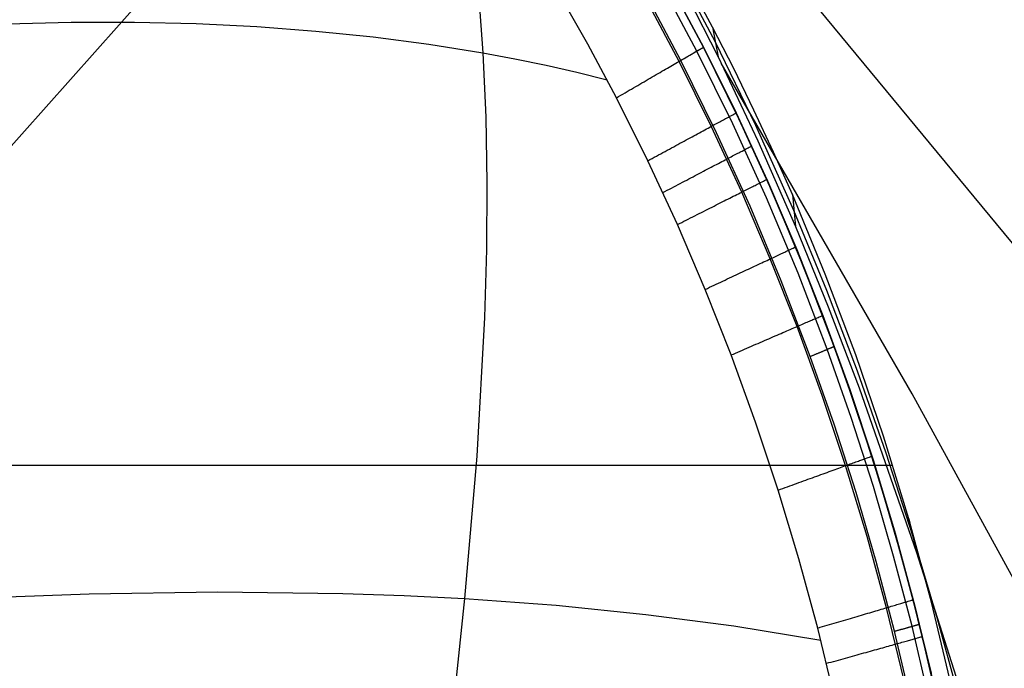
# Model space of a CAD drawing. Units: millimetres. Extents: x -61 to 553, y 8 to 516.
# Drawn here: x 339 to 420, y 239 to 293 of the extents above; entities that cross this region are included whole.
import ezdxf

# ---------------------------------------------------------------- set-up
doc = ezdxf.new("R2010")
doc.units = ezdxf.units.MM
doc.header["$MEASUREMENT"] = 0
for name, color, linetype in [('LIVELLO 06', 6, 'Continuous'), ('LIVELLO 07', 255, 'Continuous'), ('LIVELLO 10', 11, 'Continuous')]:
    doc.layers.add(name, color=color, linetype=linetype)

msp = doc.modelspace()

# ---------------------------------------------------------------- linework, layer by layer
at = {"layer": 'LIVELLO 06'}
msp.add_line((405.981, 358.992, 24.454), (304.386, 244.736, 362.31), dxfattribs=at)
at = {"layer": 'LIVELLO 07'}
for p, q in [((376.514, 294.651, 453.949), (376.848, 290.101, 454.552)), ((385.544, 290.808, 452.214), (383.07, 295.155, 452.204)), ((385.544, 290.808, 452.214), (383.07, 295.155, 452.204)), ((394.542, 290.244, 384.715), (392.157, 294.744, 384.715)), ((395.089, 290.563, 438.53), (392.624, 295.209, 438.518)), ((392.624, 295.209, 438.518), (395.089, 290.563, 438.53)), ((392.634, 295.19, 416.731), (395.089, 290.563, 416.731)), ((395.089, 290.563, 386.705), (392.695, 295.08, 386.705)), ((393.071, 289.4, 447.258), (390.636, 293.983, 447.249)), ((393.222, 289.472, 383.891), (390.857, 293.933, 383.891)), ((337.513, 292.509, 462.213), (342.83, 292.64, 461.28)), ((342.83, 292.64, 461.28), (348.053, 292.643, 460.334)), ((348.053, 292.643, 460.334), (353.17, 292.521, 459.378)), ((353.17, 292.521, 459.378), (358.173, 292.275, 458.415)), ((358.173, 292.275, 458.415), (363.052, 291.907, 457.447)), ((363.052, 291.907, 457.447), (367.797, 291.421, 456.479)), ((367.797, 291.421, 456.479), (372.399, 290.818, 455.513)), ((372.399, 290.818, 455.513), (376.848, 290.101, 454.552)), ((387.899, 286.386, 452.224), (385.544, 290.808, 452.214)), ((387.899, 286.386, 452.224), (385.544, 290.808, 452.214)), ((394.97, 290.498, 440.758), (395.022, 290.528, 440.195)), ((395.004, 290.514, 385.865), (395.017, 290.521, 385.931)), ((395.017, 290.521, 385.931), (395.029, 290.528, 385.997)), ((395.022, 290.528, 440.195), (395.059, 290.548, 439.634)), ((395.029, 290.528, 385.997), (395.04, 290.534, 386.062)), ((395.04, 290.534, 386.062), (395.049, 290.54, 386.128)), ((395.049, 290.54, 386.128), (395.058, 290.545, 386.193)), ((395.058, 290.545, 386.193), (395.065, 290.549, 386.258)), ((395.059, 290.548, 439.634), (395.082, 290.56, 439.079)), ((395.065, 290.549, 386.258), (395.072, 290.553, 386.323)), ((395.072, 290.553, 386.323), (395.077, 290.556, 386.388)), ((395.077, 290.556, 386.388), (395.082, 290.559, 386.453)), ((395.082, 290.56, 439.079), (395.089, 290.563, 438.53)), ((395.082, 290.559, 386.453), (395.085, 290.561, 386.516)), ((395.085, 290.561, 386.516), (395.087, 290.562, 386.58)), ((395.087, 290.562, 386.58), (395.089, 290.563, 386.705)), ((398.071, 284.523, 386.705), (395.089, 290.563, 386.705)), ((397.78, 285.133, 438.543), (395.089, 290.563, 438.53)), ((395.089, 290.563, 416.731), (397.802, 285.088, 416.731)), ((395.089, 290.563, 386.705), (395.089, 290.563, 438.53)), ((395.089, 290.563, 438.53), (397.78, 285.133, 438.543)), ((376.848, 290.101, 454.552), (377.09, 284.778, 455.25)), ((376.848, 290.101, 454.552), (379.489, 289.607, 453.968)), ((393.546, 289.676, 446.267), (393.656, 289.74, 446.011)), ((393.605, 289.696, 383.95), (393.649, 289.721, 383.965)), ((393.649, 289.721, 383.965), (393.692, 289.747, 383.981)), ((393.656, 289.74, 446.011), (393.761, 289.801, 445.751)), ((393.692, 289.747, 383.981), (393.736, 289.772, 383.999)), ((393.736, 289.772, 383.999), (393.779, 289.797, 384.019)), ((393.761, 289.801, 445.751), (393.863, 289.86, 445.488)), ((393.779, 289.797, 384.019), (393.823, 289.823, 384.04)), ((393.823, 289.823, 384.04), (393.866, 289.848, 384.063)), ((393.863, 289.86, 445.488), (393.961, 289.917, 445.223)), ((393.866, 289.848, 384.063), (393.909, 289.873, 384.088)), ((393.909, 289.873, 384.088), (393.952, 289.899, 384.115)), ((393.952, 289.899, 384.115), (393.995, 289.924, 384.143)), ((393.961, 289.917, 445.223), (394.055, 289.971, 444.955)), ((393.995, 289.924, 384.143), (394.038, 289.948, 384.173)), ((394.038, 289.948, 384.173), (394.08, 289.973, 384.205)), ((394.055, 289.971, 444.955), (394.145, 290.023, 444.684)), ((394.08, 289.973, 384.205), (394.121, 289.997, 384.239)), ((394.121, 289.997, 384.239), (394.163, 290.022, 384.274)), ((394.145, 290.023, 444.684), (394.23, 290.073, 444.411)), ((394.163, 290.022, 384.274), (394.203, 290.045, 384.311)), ((394.203, 290.045, 384.311), (394.244, 290.069, 384.349)), ((394.23, 290.073, 444.411), (394.312, 290.12, 444.137)), ((394.244, 290.069, 384.349), (394.284, 290.092, 384.39)), ((394.284, 290.092, 384.39), (394.323, 290.115, 384.432)), ((394.312, 290.12, 444.137), (394.463, 290.207, 443.582)), ((394.323, 290.115, 384.432), (394.361, 290.138, 384.475)), ((394.361, 290.138, 384.475), (394.399, 290.16, 384.52)), ((394.399, 290.16, 384.52), (394.436, 290.181, 384.567)), ((394.436, 290.181, 384.567), (394.472, 290.203, 384.615)), ((394.463, 290.207, 443.582), (394.598, 290.285, 443.022)), ((394.472, 290.203, 384.615), (394.508, 290.223, 384.664)), ((394.508, 290.223, 384.664), (394.542, 290.244, 384.715)), ((394.542, 290.244, 384.715), (394.576, 290.263, 384.767)), ((397.514, 284.223, 384.715), (394.542, 290.244, 384.715)), ((394.576, 290.263, 384.767), (394.609, 290.282, 384.821)), ((394.598, 290.285, 443.022), (394.715, 290.352, 442.458)), ((394.609, 290.282, 384.821), (394.641, 290.301, 384.875)), ((394.641, 290.301, 384.875), (394.672, 290.319, 384.931)), ((394.672, 290.319, 384.931), (394.701, 290.337, 384.988)), ((394.701, 290.337, 384.988), (394.73, 290.354, 385.046)), ((394.715, 290.352, 442.458), (394.816, 290.41, 441.891)), ((394.73, 290.354, 385.046), (394.758, 290.37, 385.105)), ((394.758, 290.37, 385.105), (394.785, 290.385, 385.165)), ((394.785, 290.385, 385.165), (394.81, 290.4, 385.226)), ((394.81, 290.4, 385.226), (394.835, 290.415, 385.287)), ((394.816, 290.41, 441.891), (394.901, 290.459, 441.325)), ((394.835, 290.415, 385.287), (394.858, 290.428, 385.35)), ((394.858, 290.428, 385.35), (394.881, 290.441, 385.413)), ((394.881, 290.441, 385.413), (394.902, 290.454, 385.476)), ((394.901, 290.459, 441.325), (394.97, 290.498, 440.758)), ((394.902, 290.454, 385.476), (394.922, 290.465, 385.54)), ((394.922, 290.465, 385.54), (394.94, 290.476, 385.605)), ((394.94, 290.476, 385.605), (394.958, 290.487, 385.669)), ((394.958, 290.487, 385.669), (394.975, 290.496, 385.734)), ((394.975, 290.496, 385.734), (394.99, 290.505, 385.8)), ((394.99, 290.505, 385.8), (395.004, 290.514, 385.865)), ((379.489, 289.607, 453.968), (382.077, 289.071, 453.386)), ((382.077, 289.071, 453.386), (384.619, 288.495, 452.804)), ((392.111, 288.842, 448.826), (392.257, 288.927, 448.617)), ((392.257, 288.927, 448.617), (392.4, 289.011, 448.402)), ((392.4, 289.011, 448.402), (392.541, 289.092, 448.182)), ((392.541, 289.092, 448.182), (392.678, 289.172, 447.958)), ((392.678, 289.172, 447.958), (392.812, 289.25, 447.729)), ((392.812, 289.25, 447.729), (392.943, 289.326, 447.495)), ((392.943, 289.326, 447.495), (393.071, 289.4, 447.258)), ((393.071, 289.4, 447.258), (393.195, 289.473, 447.016)), ((395.735, 284.03, 447.267), (393.071, 289.4, 447.258)), ((393.195, 289.473, 447.016), (393.316, 289.543, 446.77)), ((393.222, 289.472, 383.891), (393.264, 289.496, 383.891)), ((396.172, 283.496, 383.891), (393.222, 289.472, 383.891)), ((393.264, 289.496, 383.891), (393.305, 289.52, 383.893)), ((393.305, 289.52, 383.893), (393.347, 289.545, 383.897)), ((393.316, 289.543, 446.77), (393.433, 289.61, 446.521)), ((393.347, 289.545, 383.897), (393.39, 289.57, 383.902)), ((393.39, 289.57, 383.902), (393.433, 289.595, 383.909)), ((393.433, 289.61, 446.521), (393.546, 289.676, 446.267)), ((393.433, 289.595, 383.909), (393.475, 289.62, 383.917)), ((393.475, 289.62, 383.917), (393.519, 289.645, 383.926)), ((393.519, 289.645, 383.926), (393.562, 289.67, 383.938)), ((393.562, 289.67, 383.938), (393.605, 289.696, 383.95)), ((384.619, 288.495, 452.804), (387.124, 287.877, 452.22)), ((390.687, 288.013, 450.471), (390.853, 288.11, 450.311)), ((390.853, 288.11, 450.311), (391.017, 288.205, 450.145)), ((391.017, 288.205, 450.145), (391.18, 288.3, 449.973)), ((391.18, 288.3, 449.973), (391.341, 288.394, 449.796)), ((391.341, 288.394, 449.796), (391.5, 288.486, 449.613)), ((391.5, 288.486, 449.613), (391.656, 288.577, 449.424)), ((391.656, 288.577, 449.424), (391.81, 288.667, 449.23)), ((391.81, 288.667, 449.23), (391.962, 288.755, 449.031)), ((391.962, 288.755, 449.031), (392.111, 288.842, 448.826)), ((389.311, 287.21, 451.537), (389.486, 287.312, 451.424)), ((389.486, 287.312, 451.424), (389.66, 287.414, 451.306)), ((389.66, 287.414, 451.306), (389.834, 287.516, 451.182)), ((389.834, 287.516, 451.182), (390.007, 287.616, 451.051)), ((390.007, 287.616, 451.051), (390.179, 287.717, 450.915)), ((390.179, 287.717, 450.915), (390.349, 287.816, 450.773)), ((390.349, 287.816, 450.773), (390.519, 287.915, 450.625)), ((390.519, 287.915, 450.625), (390.687, 288.013, 450.471)), ((387.899, 286.386, 452.224), (388.076, 286.489, 452.158)), ((388.076, 286.489, 452.158), (388.252, 286.592, 452.087)), ((388.252, 286.592, 452.087), (388.429, 286.696, 452.01)), ((388.429, 286.696, 452.01), (388.605, 286.799, 451.927)), ((388.605, 286.799, 451.927), (388.782, 286.902, 451.838)), ((388.782, 286.902, 451.838), (388.959, 287.005, 451.744)), ((388.959, 287.005, 451.744), (389.135, 287.108, 451.643)), ((389.135, 287.108, 451.643), (389.311, 287.21, 451.537)), ((390.489, 281.177, 452.235), (387.899, 286.386, 452.224)), ((390.489, 281.177, 452.235), (387.899, 286.386, 452.224)), ((397.146, 284.794, 443.593), (397.282, 284.868, 443.033)), ((397.282, 284.868, 443.033), (397.402, 284.932, 442.469)), ((397.402, 284.932, 442.469), (397.504, 284.987, 441.903)), ((397.504, 284.987, 441.903), (397.59, 285.033, 441.336)), ((397.59, 285.033, 441.336), (397.659, 285.07, 440.77)), ((397.659, 285.07, 440.77), (397.713, 285.099, 440.207)), ((397.713, 285.099, 440.207), (397.75, 285.118, 439.647)), ((397.75, 285.118, 439.647), (397.772, 285.13, 439.092)), ((397.772, 285.13, 439.092), (397.78, 285.133, 438.543)), ((400.318, 279.633, 438.552), (397.78, 285.133, 438.543)), ((397.78, 285.133, 438.543), (400.318, 279.633, 438.552)), ((397.802, 285.088, 416.731), (400.371, 279.513, 416.731)), ((377.09, 284.778, 455.25), (377.188, 279.357, 455.95)), ((395.606, 283.96, 447.504), (395.735, 284.03, 447.267)), ((395.735, 284.03, 447.267), (395.861, 284.098, 447.025)), ((398.247, 278.591, 447.273), (395.735, 284.03, 447.267)), ((395.861, 284.098, 447.025), (395.983, 284.165, 446.779)), ((395.983, 284.165, 446.779), (396.102, 284.229, 446.53)), ((396.102, 284.229, 446.53), (396.217, 284.291, 446.277)), ((396.217, 284.291, 446.277), (396.328, 284.351, 446.02)), ((396.328, 284.351, 446.02), (396.435, 284.409, 445.761)), ((396.435, 284.409, 445.761), (396.538, 284.465, 445.498)), ((396.538, 284.465, 445.498), (396.637, 284.519, 445.233)), ((396.637, 284.519, 445.233), (396.732, 284.571, 444.965)), ((396.732, 284.571, 444.965), (396.824, 284.62, 444.694)), ((396.824, 284.62, 444.694), (396.91, 284.667, 444.422)), ((396.91, 284.667, 444.422), (396.993, 284.712, 444.147)), ((396.993, 284.712, 444.147), (397.146, 284.794, 443.593)), ((400.304, 278.103, 384.715), (397.514, 284.223, 384.715)), ((400.869, 278.384, 386.705), (398.071, 284.523, 386.705)), ((394.142, 283.164, 449.622), (394.3, 283.25, 449.433)), ((394.3, 283.25, 449.433), (394.456, 283.335, 449.239)), ((394.456, 283.335, 449.239), (394.61, 283.419, 449.04)), ((394.61, 283.419, 449.04), (394.761, 283.501, 448.835)), ((394.761, 283.501, 448.835), (394.909, 283.582, 448.625)), ((394.909, 283.582, 448.625), (395.055, 283.661, 448.411)), ((395.055, 283.661, 448.411), (395.197, 283.738, 448.191)), ((395.197, 283.738, 448.191), (395.337, 283.814, 447.967)), ((395.337, 283.814, 447.967), (395.473, 283.888, 447.738)), ((395.473, 283.888, 447.738), (395.606, 283.96, 447.504)), ((398.94, 277.423, 383.891), (396.172, 283.496, 383.891)), ((392.628, 282.341, 451.061), (392.802, 282.436, 450.924)), ((392.802, 282.436, 450.924), (392.975, 282.53, 450.782)), ((392.975, 282.53, 450.782), (393.147, 282.623, 450.634)), ((393.147, 282.623, 450.634), (393.317, 282.716, 450.48)), ((393.317, 282.716, 450.48), (393.486, 282.808, 450.32)), ((393.486, 282.808, 450.32), (393.653, 282.898, 450.154)), ((393.653, 282.898, 450.154), (393.818, 282.988, 449.982)), ((393.818, 282.988, 449.982), (393.981, 283.077, 449.805)), ((393.981, 283.077, 449.805), (394.142, 283.164, 449.622)), ((399.038, 282.378, 439.651), (399.06, 282.389, 439.097)), ((399.06, 282.389, 439.097), (399.067, 282.393, 438.548)), ((391.206, 281.567, 451.937), (391.385, 281.664, 451.848)), ((391.385, 281.664, 451.848), (391.564, 281.762, 451.753)), ((391.564, 281.762, 451.753), (391.743, 281.859, 451.653)), ((391.743, 281.859, 451.653), (391.921, 281.956, 451.546)), ((391.921, 281.956, 451.546), (392.099, 282.053, 451.434)), ((392.099, 282.053, 451.434), (392.276, 282.149, 451.315)), ((392.276, 282.149, 451.315), (392.452, 282.245, 451.191)), ((392.452, 282.245, 451.191), (392.628, 282.341, 451.061)), ((397.379, 281.513, 446.533), (397.494, 281.574, 446.28)), ((397.494, 281.574, 446.28), (397.606, 281.632, 446.024)), ((397.606, 281.632, 446.024), (397.714, 281.689, 445.764)), ((397.714, 281.689, 445.764), (397.818, 281.743, 445.502)), ((397.818, 281.743, 445.502), (397.918, 281.795, 445.236)), ((397.918, 281.795, 445.236), (398.014, 281.845, 444.968)), ((398.014, 281.845, 444.968), (398.105, 281.893, 444.698)), ((398.105, 281.893, 444.698), (398.193, 281.939, 444.425)), ((398.193, 281.939, 444.425), (398.276, 281.983, 444.151)), ((398.276, 281.983, 444.151), (398.43, 282.063, 443.596)), ((398.43, 282.063, 443.596), (398.567, 282.134, 443.037)), ((398.567, 282.134, 443.037), (398.687, 282.197, 442.473)), ((398.687, 282.197, 442.473), (398.79, 282.251, 441.907)), ((398.79, 282.251, 441.907), (398.877, 282.295, 441.34)), ((398.877, 282.295, 441.34), (398.946, 282.331, 440.775)), ((398.946, 282.331, 440.775), (399, 282.359, 440.211)), ((399, 282.359, 440.211), (399.038, 282.378, 439.651)), ((390.489, 281.177, 452.235), (390.668, 281.274, 452.169)), ((392.93, 275.9, 452.242), (390.489, 281.177, 452.235)), ((392.93, 275.9, 452.242), (390.489, 281.177, 452.235)), ((390.668, 281.274, 452.169), (390.847, 281.371, 452.097)), ((390.847, 281.371, 452.097), (391.026, 281.469, 452.02)), ((391.026, 281.469, 452.02), (391.206, 281.567, 451.937)), ((395.877, 280.726, 449.043), (396.029, 280.806, 448.838)), ((396.029, 280.806, 448.838), (396.178, 280.884, 448.629)), ((396.178, 280.884, 448.629), (396.325, 280.961, 448.414)), ((396.325, 280.961, 448.414), (396.468, 281.036, 448.194)), ((396.468, 281.036, 448.194), (396.608, 281.11, 447.97)), ((396.608, 281.11, 447.97), (396.745, 281.182, 447.741)), ((396.745, 281.182, 447.741), (396.879, 281.252, 447.508)), ((396.879, 281.252, 447.508), (397.009, 281.32, 447.27)), ((397.009, 281.32, 447.27), (397.136, 281.386, 447.028)), ((397.136, 281.386, 447.028), (397.259, 281.451, 446.783)), ((397.259, 281.451, 446.783), (397.379, 281.513, 446.533)), ((394.231, 279.862, 450.785), (394.404, 279.953, 450.637)), ((394.404, 279.953, 450.637), (394.575, 280.043, 450.483)), ((394.575, 280.043, 450.483), (394.745, 280.132, 450.323)), ((394.745, 280.132, 450.323), (394.913, 280.22, 450.157)), ((394.913, 280.22, 450.157), (395.079, 280.308, 449.985)), ((395.079, 280.308, 449.985), (395.243, 280.394, 449.808)), ((395.243, 280.394, 449.808), (395.405, 280.479, 449.625)), ((395.405, 280.479, 449.625), (395.565, 280.563, 449.436)), ((395.565, 280.563, 449.436), (395.722, 280.645, 449.242)), ((395.722, 280.645, 449.242), (395.877, 280.726, 449.043)), ((377.188, 279.357, 455.95), (377.152, 273.84, 456.648)), ((392.81, 279.116, 451.757), (392.99, 279.211, 451.656)), ((392.99, 279.211, 451.656), (393.17, 279.305, 451.55)), ((393.17, 279.305, 451.55), (393.349, 279.399, 451.437)), ((393.349, 279.399, 451.437), (393.527, 279.493, 451.319)), ((393.527, 279.493, 451.319), (393.705, 279.586, 451.194)), ((393.705, 279.586, 451.194), (393.881, 279.679, 451.064)), ((393.881, 279.679, 451.064), (394.057, 279.771, 450.928)), ((394.057, 279.771, 450.928), (394.231, 279.862, 450.785)), ((399.257, 279.101, 444.971), (399.35, 279.147, 444.701)), ((399.35, 279.147, 444.701), (399.438, 279.192, 444.428)), ((399.438, 279.192, 444.428), (399.522, 279.234, 444.154)), ((399.522, 279.234, 444.154), (399.677, 279.312, 443.6)), ((399.677, 279.312, 443.6), (399.815, 279.382, 443.04)), ((399.815, 279.382, 443.04), (399.935, 279.442, 442.476)), ((399.935, 279.442, 442.476), (400.039, 279.494, 441.911)), ((400.039, 279.494, 441.911), (400.126, 279.538, 441.344)), ((400.126, 279.538, 441.344), (400.196, 279.573, 440.778)), ((400.196, 279.573, 440.778), (400.25, 279.6, 440.215)), ((400.25, 279.6, 440.215), (400.288, 279.618, 439.655)), ((400.288, 279.618, 439.655), (400.31, 279.629, 439.1)), ((400.31, 279.629, 439.1), (400.318, 279.633, 438.552)), ((402.709, 274.051, 438.558), (400.318, 279.633, 438.552)), ((400.318, 279.633, 438.552), (402.709, 274.051, 438.558)), ((400.371, 279.513, 416.731), (402.793, 273.846, 416.731)), ((391.728, 278.548, 452.239), (391.908, 278.642, 452.173)), ((391.908, 278.642, 452.173), (392.088, 278.737, 452.101)), ((392.088, 278.737, 452.101), (392.269, 278.832, 452.024)), ((392.269, 278.832, 452.024), (392.449, 278.927, 451.941)), ((392.449, 278.927, 451.941), (392.63, 279.022, 451.852)), ((392.63, 279.022, 451.852), (392.81, 279.116, 451.757)), ((397.558, 278.242, 448.417), (397.702, 278.315, 448.197)), ((397.702, 278.315, 448.197), (397.843, 278.387, 447.973)), ((397.843, 278.387, 447.973), (397.981, 278.456, 447.744)), ((397.981, 278.456, 447.744), (398.116, 278.524, 447.511)), ((398.116, 278.524, 447.511), (398.247, 278.591, 447.273)), ((398.247, 278.591, 447.273), (398.374, 278.655, 447.031)), ((400.612, 273.072, 447.277), (398.247, 278.591, 447.273)), ((398.374, 278.655, 447.031), (398.498, 278.718, 446.786)), ((398.498, 278.718, 446.786), (398.618, 278.778, 446.536)), ((398.618, 278.778, 446.536), (398.735, 278.837, 446.283)), ((398.735, 278.837, 446.283), (398.847, 278.894, 446.027)), ((398.847, 278.894, 446.027), (398.956, 278.949, 445.767)), ((398.956, 278.949, 445.767), (399.061, 279.002, 445.505)), ((399.061, 279.002, 445.505), (399.161, 279.052, 445.239)), ((399.161, 279.052, 445.239), (399.257, 279.101, 444.971)), ((403.48, 272.153, 386.705), (400.869, 278.384, 386.705)), ((395.968, 277.438, 450.325), (396.137, 277.524, 450.16)), ((396.137, 277.524, 450.16), (396.304, 277.608, 449.988)), ((396.304, 277.608, 449.988), (396.469, 277.692, 449.811)), ((396.469, 277.692, 449.811), (396.632, 277.774, 449.628)), ((396.632, 277.774, 449.628), (396.793, 277.856, 449.439)), ((396.793, 277.856, 449.439), (396.951, 277.936, 449.245)), ((396.951, 277.936, 449.245), (397.107, 278.014, 449.046)), ((397.107, 278.014, 449.046), (397.26, 278.092, 448.841)), ((397.26, 278.092, 448.841), (397.41, 278.168, 448.631)), ((397.41, 278.168, 448.631), (397.558, 278.242, 448.417)), ((402.907, 271.891, 384.715), (400.304, 278.103, 384.715)), ((394.382, 276.635, 451.553), (394.562, 276.726, 451.44)), ((394.562, 276.726, 451.44), (394.742, 276.817, 451.322)), ((394.742, 276.817, 451.322), (394.92, 276.908, 451.197)), ((394.92, 276.908, 451.197), (395.098, 276.998, 451.067)), ((395.098, 276.998, 451.067), (395.275, 277.087, 450.93)), ((395.275, 277.087, 450.93), (395.45, 277.176, 450.788)), ((395.45, 277.176, 450.788), (395.624, 277.264, 450.64)), ((395.624, 277.264, 450.64), (395.797, 277.351, 450.486)), ((395.797, 277.351, 450.486), (395.968, 277.438, 450.325)), ((401.524, 271.258, 383.891), (398.94, 277.423, 383.891)), ((392.93, 275.9, 452.242), (393.112, 275.992, 452.176)), ((395.227, 270.546, 452.247), (392.93, 275.9, 452.242)), ((395.227, 270.546, 452.247), (392.93, 275.9, 452.242)), ((393.112, 275.992, 452.176), (393.293, 276.084, 452.104)), ((393.293, 276.084, 452.104), (393.475, 276.176, 452.027)), ((393.475, 276.176, 452.027), (393.657, 276.268, 451.944)), ((393.657, 276.268, 451.944), (393.838, 276.36, 451.855)), ((393.838, 276.36, 451.855), (394.02, 276.452, 451.76)), ((394.02, 276.452, 451.76), (394.201, 276.544, 451.659)), ((394.201, 276.544, 451.659), (394.382, 276.635, 451.553)), ((377.152, 273.84, 456.648), (376.994, 268.232, 457.338)), ((401.33, 273.408, 445.772), (401.436, 273.458, 445.509)), ((401.436, 273.458, 445.509), (401.538, 273.505, 445.244)), ((401.538, 273.505, 445.244), (401.635, 273.551, 444.976)), ((401.635, 273.551, 444.976), (401.729, 273.595, 444.706)), ((401.729, 273.595, 444.706), (401.818, 273.636, 444.433)), ((401.818, 273.636, 444.433), (401.903, 273.676, 444.159)), ((401.903, 273.676, 444.159), (402.06, 273.749, 443.605)), ((402.06, 273.749, 443.605), (402.199, 273.815, 443.045)), ((402.199, 273.815, 443.045), (402.322, 273.872, 442.482)), ((402.322, 273.872, 442.482), (402.427, 273.921, 441.916)), ((402.427, 273.921, 441.916), (402.514, 273.962, 441.35)), ((402.514, 273.962, 441.35), (402.586, 273.995, 440.784)), ((402.586, 273.995, 440.784), (402.64, 274.02, 440.221)), ((402.64, 274.02, 440.221), (402.678, 274.038, 439.661)), ((402.678, 274.038, 439.661), (402.701, 274.048, 439.107)), ((402.701, 274.048, 439.107), (402.709, 274.051, 438.558)), ((404.947, 268.398, 438.562), (402.709, 274.051, 438.558)), ((402.709, 274.051, 438.558), (404.947, 268.398, 438.562)), ((402.793, 273.846, 416.731), (405.063, 268.094, 416.731)), ((399.613, 272.603, 448.845), (399.765, 272.675, 448.636)), ((399.765, 272.675, 448.636), (399.914, 272.745, 448.421)), ((399.914, 272.745, 448.421), (400.06, 272.813, 448.201)), ((400.06, 272.813, 448.201), (400.203, 272.88, 447.977)), ((400.203, 272.88, 447.977), (400.343, 272.946, 447.748)), ((400.343, 272.946, 447.748), (400.479, 273.009, 447.515)), ((400.479, 273.009, 447.515), (400.612, 273.072, 447.277)), ((400.612, 273.072, 447.277), (400.741, 273.132, 447.036)), ((402.826, 267.482, 447.281), (400.612, 273.072, 447.277)), ((400.741, 273.132, 447.036), (400.867, 273.191, 446.79)), ((400.867, 273.191, 446.79), (400.988, 273.248, 446.541)), ((400.988, 273.248, 446.541), (401.106, 273.303, 446.288)), ((401.106, 273.303, 446.288), (401.22, 273.357, 446.031)), ((401.22, 273.357, 446.031), (401.33, 273.408, 445.772)), ((397.78, 271.744, 450.793), (397.956, 271.826, 450.644)), ((397.956, 271.826, 450.644), (398.131, 271.908, 450.49)), ((398.131, 271.908, 450.49), (398.304, 271.989, 450.33)), ((398.304, 271.989, 450.33), (398.475, 272.07, 450.164)), ((398.475, 272.07, 450.164), (398.644, 272.149, 449.992)), ((398.644, 272.149, 449.992), (398.812, 272.228, 449.815)), ((398.812, 272.228, 449.815), (398.977, 272.305, 449.632)), ((398.977, 272.305, 449.632), (399.14, 272.382, 449.443)), ((399.14, 272.382, 449.443), (399.3, 272.457, 449.249)), ((399.3, 272.457, 449.249), (399.458, 272.531, 449.05)), ((399.458, 272.531, 449.05), (399.613, 272.603, 448.845)), ((405.323, 265.593, 384.715), (402.907, 271.891, 384.715)), ((405.904, 265.835, 386.705), (403.48, 272.153, 386.705)), ((396.147, 270.977, 451.86), (396.331, 271.064, 451.765)), ((396.331, 271.064, 451.765), (396.515, 271.15, 451.664)), ((396.515, 271.15, 451.664), (396.698, 271.236, 451.557)), ((396.698, 271.236, 451.557), (396.88, 271.321, 451.445)), ((396.88, 271.321, 451.445), (397.062, 271.407, 451.326)), ((397.062, 271.407, 451.326), (397.243, 271.492, 451.202)), ((397.243, 271.492, 451.202), (397.423, 271.576, 451.071)), ((397.423, 271.576, 451.071), (397.602, 271.66, 450.935)), ((397.602, 271.66, 450.935), (397.78, 271.744, 450.793)), ((403.921, 265.007, 383.891), (401.524, 271.258, 383.891)), ((395.227, 270.546, 452.247), (395.411, 270.632, 452.181)), ((397.376, 265.122, 452.251), (395.227, 270.546, 452.247)), ((397.376, 265.122, 452.251), (395.227, 270.546, 452.247)), ((395.411, 270.632, 452.181), (395.595, 270.718, 452.109)), ((395.595, 270.718, 452.109), (395.779, 270.805, 452.032)), ((395.779, 270.805, 452.032), (395.963, 270.891, 451.949)), ((395.963, 270.891, 451.949), (396.147, 270.977, 451.86)), ((376.994, 268.232, 457.338), (376.351, 256.76, 458.678)), ((403.326, 267.698, 446.292), (403.441, 267.748, 446.035)), ((403.441, 267.748, 446.035), (403.553, 267.796, 445.776)), ((403.553, 267.796, 445.776), (403.66, 267.843, 445.513)), ((403.66, 267.843, 445.513), (403.763, 267.887, 445.248)), ((403.763, 267.887, 445.248), (403.862, 267.93, 444.98)), ((403.862, 267.93, 444.98), (403.956, 267.971, 444.71)), ((403.956, 267.971, 444.71), (404.046, 268.01, 444.437)), ((404.046, 268.01, 444.437), (404.132, 268.047, 444.163)), ((404.132, 268.047, 444.163), (404.291, 268.116, 443.609)), ((404.291, 268.116, 443.609), (404.432, 268.177, 443.049)), ((404.432, 268.177, 443.049), (404.556, 268.23, 442.486)), ((404.556, 268.23, 442.486), (404.662, 268.276, 441.92)), ((404.662, 268.276, 441.92), (404.751, 268.314, 441.354)), ((404.751, 268.314, 441.354), (404.823, 268.345, 440.788)), ((404.823, 268.345, 440.788), (404.878, 268.369, 440.225)), ((404.878, 268.369, 440.225), (404.917, 268.385, 439.665)), ((404.917, 268.385, 439.665), (404.94, 268.395, 439.111)), ((404.94, 268.395, 439.111), (404.947, 268.398, 438.562)), ((407.056, 262.61, 438.564), (404.947, 268.398, 438.562)), ((404.947, 268.398, 438.562), (407.056, 262.61, 438.564)), ((405.063, 268.094, 416.731), (407.177, 262.262, 416.731)), ((401.498, 266.907, 449.253), (401.658, 266.976, 449.054)), ((401.658, 266.976, 449.054), (401.815, 267.044, 448.849)), ((401.815, 267.044, 448.849), (401.969, 267.111, 448.639)), ((401.969, 267.111, 448.639), (402.12, 267.176, 448.425)), ((402.12, 267.176, 448.425), (402.268, 267.24, 448.205)), ((402.268, 267.24, 448.205), (402.413, 267.303, 447.981)), ((402.413, 267.303, 447.981), (402.554, 267.364, 447.752)), ((402.554, 267.364, 447.752), (402.692, 267.424, 447.519)), ((402.692, 267.424, 447.519), (402.826, 267.482, 447.281)), ((402.826, 267.482, 447.281), (402.957, 267.539, 447.039)), ((404.911, 261.759, 447.284), (402.826, 267.482, 447.281)), ((402.957, 267.539, 447.039), (403.084, 267.594, 446.794)), ((403.084, 267.594, 446.794), (403.207, 267.647, 446.544)), ((403.207, 267.647, 446.544), (403.326, 267.698, 446.292)), ((399.599, 266.085, 451.075), (399.78, 266.163, 450.939)), ((399.78, 266.163, 450.939), (399.96, 266.241, 450.796)), ((399.96, 266.241, 450.796), (400.138, 266.318, 450.648)), ((400.138, 266.318, 450.648), (400.315, 266.395, 450.494)), ((400.315, 266.395, 450.494), (400.49, 266.471, 450.334)), ((400.49, 266.471, 450.334), (400.663, 266.546, 450.168)), ((400.663, 266.546, 450.168), (400.835, 266.62, 449.996)), ((400.835, 266.62, 449.996), (401.004, 266.693, 449.819)), ((401.004, 266.693, 449.819), (401.171, 266.766, 449.636)), ((401.171, 266.766, 449.636), (401.336, 266.837, 449.447)), ((401.336, 266.837, 449.447), (401.498, 266.907, 449.253)), ((397.749, 265.283, 452.113), (397.935, 265.364, 452.036)), ((397.935, 265.364, 452.036), (398.121, 265.445, 451.952)), ((398.121, 265.445, 451.952), (398.307, 265.525, 451.863)), ((398.307, 265.525, 451.863), (398.494, 265.606, 451.769)), ((398.494, 265.606, 451.769), (398.679, 265.687, 451.668)), ((398.679, 265.687, 451.668), (398.865, 265.767, 451.561)), ((398.865, 265.767, 451.561), (399.049, 265.847, 451.449)), ((399.049, 265.847, 451.449), (399.233, 265.927, 451.33)), ((399.233, 265.927, 451.33), (399.417, 266.006, 451.206)), ((399.417, 266.006, 451.206), (399.599, 266.085, 451.075)), ((404.605, 265.293, 384.063), (404.651, 265.312, 384.088)), ((404.651, 265.312, 384.088), (404.697, 265.331, 384.115)), ((404.697, 265.331, 384.115), (404.742, 265.35, 384.143)), ((404.742, 265.35, 384.143), (404.787, 265.369, 384.173)), ((404.787, 265.369, 384.173), (404.832, 265.387, 384.205)), ((404.832, 265.387, 384.205), (404.876, 265.406, 384.239)), ((404.876, 265.406, 384.239), (404.92, 265.424, 384.274)), ((404.92, 265.424, 384.274), (404.963, 265.442, 384.311)), ((404.963, 265.442, 384.311), (405.006, 265.46, 384.349)), ((405.006, 265.46, 384.349), (405.048, 265.478, 384.39)), ((405.048, 265.478, 384.39), (405.09, 265.495, 384.432)), ((405.09, 265.495, 384.432), (405.131, 265.512, 384.475)), ((405.131, 265.512, 384.475), (405.171, 265.529, 384.52)), ((405.171, 265.529, 384.52), (405.21, 265.545, 384.567)), ((405.21, 265.545, 384.567), (405.249, 265.561, 384.615)), ((405.249, 265.561, 384.615), (405.286, 265.577, 384.664)), ((405.286, 265.577, 384.664), (405.323, 265.593, 384.715)), ((405.323, 265.593, 384.715), (405.359, 265.607, 384.767)), ((407.303, 259.949, 384.715), (405.323, 265.593, 384.715)), ((405.359, 265.607, 384.767), (405.394, 265.622, 384.821)), ((405.394, 265.622, 384.821), (405.428, 265.636, 384.875)), ((405.428, 265.636, 384.875), (405.46, 265.65, 384.931)), ((405.46, 265.65, 384.931), (405.492, 265.663, 384.988)), ((405.492, 265.663, 384.988), (405.523, 265.676, 385.046)), ((405.523, 265.676, 385.046), (405.552, 265.688, 385.105)), ((405.552, 265.688, 385.105), (405.581, 265.7, 385.165)), ((405.581, 265.7, 385.165), (405.608, 265.711, 385.226)), ((405.608, 265.711, 385.226), (405.634, 265.722, 385.287)), ((405.634, 265.722, 385.287), (405.659, 265.733, 385.35)), ((405.659, 265.733, 385.35), (405.682, 265.742, 385.413)), ((405.682, 265.742, 385.413), (405.705, 265.752, 385.476)), ((405.705, 265.752, 385.476), (405.726, 265.761, 385.54)), ((405.726, 265.761, 385.54), (405.746, 265.769, 385.605)), ((405.746, 265.769, 385.605), (405.765, 265.777, 385.669)), ((405.765, 265.777, 385.669), (405.782, 265.784, 385.734)), ((405.782, 265.784, 385.734), (405.798, 265.791, 385.8)), ((405.798, 265.791, 385.8), (405.813, 265.797, 385.865)), ((405.813, 265.797, 385.865), (405.827, 265.803, 385.931)), ((405.827, 265.803, 385.931), (405.84, 265.808, 385.997)), ((405.84, 265.808, 385.997), (405.851, 265.813, 386.062)), ((405.851, 265.813, 386.062), (405.862, 265.817, 386.128)), ((405.862, 265.817, 386.128), (405.871, 265.821, 386.193)), ((405.871, 265.821, 386.193), (405.879, 265.824, 386.258)), ((405.879, 265.824, 386.258), (405.885, 265.827, 386.323)), ((405.885, 265.827, 386.323), (405.891, 265.83, 386.388)), ((405.891, 265.83, 386.388), (405.896, 265.831, 386.453)), ((405.896, 265.831, 386.453), (405.902, 265.834, 386.58)), ((405.902, 265.834, 386.58), (405.904, 265.835, 386.705)), ((407.89, 260.174, 386.705), (405.904, 265.835, 386.705)), ((397.376, 265.122, 452.251), (397.562, 265.203, 452.185)), ((399.399, 259.568, 452.253), (397.376, 265.122, 452.251)), ((399.399, 259.568, 452.253), (397.376, 265.122, 452.251)), ((397.562, 265.203, 452.185), (397.749, 265.283, 452.113)), ((403.921, 265.007, 383.891), (403.965, 265.026, 383.891)), ((405.886, 259.407, 383.891), (403.921, 265.007, 383.891)), ((403.965, 265.026, 383.891), (404.01, 265.044, 383.893)), ((404.01, 265.044, 383.893), (404.054, 265.063, 383.897)), ((404.054, 265.063, 383.897), (404.099, 265.082, 383.902)), ((404.099, 265.082, 383.902), (404.145, 265.101, 383.909)), ((404.145, 265.101, 383.909), (404.19, 265.12, 383.917)), ((404.19, 265.12, 383.917), (404.236, 265.139, 383.926)), ((404.236, 265.139, 383.926), (404.282, 265.158, 383.938)), ((404.282, 265.158, 383.938), (404.328, 265.177, 383.95)), ((404.328, 265.177, 383.95), (404.374, 265.197, 383.965)), ((404.374, 265.197, 383.965), (404.42, 265.216, 383.981)), ((404.42, 265.216, 383.981), (404.467, 265.235, 383.999)), ((404.467, 265.235, 383.999), (404.513, 265.254, 384.019)), ((404.513, 265.254, 384.019), (404.559, 265.274, 384.04)), ((404.559, 265.274, 384.04), (404.605, 265.293, 384.063)), ((409.006, 256.759, 438.564), (407.056, 262.61, 438.564)), ((407.056, 262.61, 438.564), (409.006, 256.759, 438.564)), ((407.177, 262.262, 416.731), (409.133, 256.359, 416.731)), ((406.839, 255.972, 447.285), (404.911, 261.759, 447.284)), ((409.132, 254.248, 384.715), (407.303, 259.949, 384.715)), ((409.725, 254.455, 386.705), (407.89, 260.174, 386.705)), ((401.268, 253.952, 452.254), (399.399, 259.568, 452.253)), ((401.268, 253.952, 452.254), (399.399, 259.568, 452.253)), ((407.702, 253.749, 383.891), (405.886, 259.407, 383.891)), ((376.351, 256.76, 458.678), (375.346, 244.977, 459.931)), ((407.796, 256.319, 445.251), (407.897, 256.356, 444.983)), ((407.897, 256.356, 444.983), (407.994, 256.391, 444.713)), ((407.994, 256.391, 444.713), (408.086, 256.424, 444.44)), ((408.086, 256.424, 444.44), (408.174, 256.456, 444.166)), ((408.174, 256.456, 444.166), (408.336, 256.515, 443.611)), ((408.336, 256.515, 443.611), (408.48, 256.568, 443.052)), ((408.48, 256.568, 443.052), (408.607, 256.614, 442.488)), ((408.607, 256.614, 442.488), (408.715, 256.653, 441.922)), ((408.715, 256.653, 441.922), (408.806, 256.686, 441.356)), ((408.806, 256.686, 441.356), (408.879, 256.713, 440.79)), ((408.879, 256.713, 440.79), (408.936, 256.733, 440.227)), ((408.936, 256.733, 440.227), (408.975, 256.748, 439.667)), ((408.975, 256.748, 439.667), (408.998, 256.756, 439.112)), ((408.998, 256.756, 439.112), (409.006, 256.759, 438.564)), ((410.795, 250.85, 438.559), (409.006, 256.759, 438.564)), ((409.006, 256.759, 438.564), (410.795, 250.85, 438.559)), ((409.133, 256.359, 416.731), (410.926, 250.392, 416.731)), ((405.481, 255.479, 449.257), (405.645, 255.539, 449.057)), ((405.645, 255.539, 449.057), (405.805, 255.597, 448.853)), ((405.805, 255.597, 448.853), (405.962, 255.654, 448.643)), ((405.962, 255.654, 448.643), (406.117, 255.71, 448.428)), ((406.117, 255.71, 448.428), (406.268, 255.765, 448.209)), ((406.268, 255.765, 448.209), (406.416, 255.818, 447.984)), ((406.416, 255.818, 447.984), (406.56, 255.871, 447.755)), ((406.56, 255.871, 447.755), (406.701, 255.922, 447.522)), ((406.701, 255.922, 447.522), (406.839, 255.972, 447.285)), ((406.839, 255.972, 447.285), (406.972, 256.02, 447.043)), ((408.607, 250.126, 447.282), (406.839, 255.972, 447.285)), ((406.972, 256.02, 447.043), (407.102, 256.067, 446.797)), ((407.102, 256.067, 446.797), (407.228, 256.113, 446.548)), ((407.228, 256.113, 446.548), (407.35, 256.157, 446.295)), ((407.35, 256.157, 446.295), (407.468, 256.2, 446.038)), ((407.468, 256.2, 446.038), (407.581, 256.241, 445.779)), ((407.581, 256.241, 445.779), (407.691, 256.281, 445.516)), ((407.691, 256.281, 445.516), (407.796, 256.319, 445.251)), ((403.353, 254.708, 451.209), (403.539, 254.775, 451.078)), ((403.539, 254.775, 451.078), (403.725, 254.842, 450.942)), ((403.725, 254.842, 450.942), (403.908, 254.909, 450.8)), ((403.908, 254.909, 450.8), (404.091, 254.975, 450.651)), ((404.091, 254.975, 450.651), (404.272, 255.041, 450.497)), ((404.272, 255.041, 450.497), (404.451, 255.106, 450.337)), ((404.451, 255.106, 450.337), (404.628, 255.17, 450.171)), ((404.628, 255.17, 450.171), (404.803, 255.234, 449.999)), ((404.803, 255.234, 449.999), (404.976, 255.296, 449.822)), ((404.976, 255.296, 449.822), (405.147, 255.358, 449.639)), ((405.147, 255.358, 449.639), (405.316, 255.419, 449.451)), ((405.316, 255.419, 449.451), (405.481, 255.479, 449.257)), ((401.268, 253.952, 452.254), (401.458, 254.021, 452.188)), ((402.981, 248.277, 452.251), (401.268, 253.952, 452.254)), ((402.981, 248.277, 452.251), (401.268, 253.952, 452.254)), ((401.458, 254.021, 452.188), (401.648, 254.09, 452.116)), ((401.648, 254.09, 452.116), (401.839, 254.159, 452.038)), ((401.839, 254.159, 452.038), (402.029, 254.228, 451.955)), ((402.029, 254.228, 451.955), (402.219, 254.297, 451.866)), ((402.219, 254.297, 451.866), (402.41, 254.366, 451.772)), ((402.41, 254.366, 451.772), (402.6, 254.435, 451.671)), ((402.6, 254.435, 451.671), (402.789, 254.503, 451.564)), ((402.789, 254.503, 451.564), (402.978, 254.572, 451.452)), ((402.978, 254.572, 451.452), (403.166, 254.64, 451.333)), ((403.166, 254.64, 451.333), (403.353, 254.708, 451.209)), ((410.809, 248.494, 384.715), (409.132, 254.248, 384.715)), ((411.407, 248.683, 386.705), (409.725, 254.455, 386.705)), ((409.365, 248.039, 383.891), (407.702, 253.749, 383.891)), ((412.421, 244.888, 438.55), (410.795, 250.85, 438.559)), ((410.795, 250.85, 438.559), (412.421, 244.888, 438.55)), ((410.214, 244.226, 447.275), (408.607, 250.126, 447.282)), ((410.926, 250.392, 416.731), (412.555, 244.368, 416.731)), ((404.538, 242.549, 452.242), (402.981, 248.277, 452.251)), ((404.538, 242.549, 452.242), (402.981, 248.277, 452.251)), ((412.332, 242.692, 384.715), (410.809, 248.494, 384.715)), ((412.934, 242.862, 386.705), (411.407, 248.683, 386.705)), ((410.877, 242.28, 383.891), (409.365, 248.039, 383.891)), ((333.539, 244.982, 468.275), (344.324, 245.385, 466.382)), ((344.324, 245.385, 466.382), (354.933, 245.533, 464.346)), ((354.933, 245.533, 464.346), (365.297, 245.404, 462.189)), ((365.297, 245.404, 462.189), (370.365, 245.229, 461.071)), ((370.365, 245.229, 461.071), (375.346, 244.977, 459.931)), ((375.346, 244.977, 459.931), (372.791, 220.653, 462)), ((375.346, 244.977, 459.931), (382.92, 244.425, 458.114)), ((382.92, 244.425, 458.114), (390.316, 243.675, 456.235)), ((409.784, 244.098, 447.975), (409.931, 244.141, 447.747)), ((409.931, 244.141, 447.747), (410.075, 244.184, 447.513)), ((410.075, 244.184, 447.513), (410.214, 244.226, 447.275)), ((410.214, 244.226, 447.275), (410.351, 244.266, 447.034)), ((411.677, 238.205, 447.261), (410.214, 244.226, 447.275)), ((410.351, 244.266, 447.034), (410.483, 244.305, 446.788)), ((410.483, 244.305, 446.788), (410.611, 244.343, 446.538)), ((410.611, 244.343, 446.538), (410.735, 244.38, 446.285)), ((410.735, 244.38, 446.285), (410.855, 244.416, 446.029)), ((410.855, 244.416, 446.029), (410.971, 244.45, 445.769)), ((410.971, 244.45, 445.769), (411.083, 244.484, 445.506)), ((411.083, 244.484, 445.506), (411.19, 244.515, 445.241)), ((411.19, 244.515, 445.241), (411.293, 244.546, 444.973)), ((411.293, 244.546, 444.973), (411.391, 244.575, 444.702)), ((411.391, 244.575, 444.702), (411.485, 244.603, 444.43)), ((411.485, 244.603, 444.43), (411.575, 244.63, 444.155)), ((411.575, 244.63, 444.155), (411.74, 244.68, 443.6)), ((411.74, 244.68, 443.6), (411.887, 244.724, 443.04)), ((411.887, 244.724, 443.04), (412.015, 244.762, 442.476)), ((412.015, 244.762, 442.476), (412.126, 244.796, 441.91)), ((412.126, 244.796, 441.91), (412.218, 244.824, 441.343)), ((412.218, 244.824, 441.343), (412.293, 244.846, 440.777)), ((412.293, 244.846, 440.777), (412.35, 244.864, 440.214)), ((412.35, 244.864, 440.214), (412.39, 244.877, 439.654)), ((412.39, 244.877, 439.654), (412.414, 244.885, 439.099)), ((412.414, 244.885, 439.099), (412.421, 244.888, 438.55)), ((413.901, 238.803, 438.533), (412.421, 244.888, 438.55)), ((412.421, 244.888, 438.55), (413.901, 238.803, 438.533)), ((412.555, 244.368, 416.731), (414.016, 238.296, 416.731)), ((390.316, 243.675, 456.235), (397.589, 242.719, 454.282)), ((407.041, 243.287, 450.933), (407.229, 243.342, 450.791)), ((407.229, 243.342, 450.791), (407.414, 243.397, 450.642)), ((407.414, 243.397, 450.642), (407.599, 243.451, 450.488)), ((407.599, 243.451, 450.488), (407.781, 243.505, 450.328)), ((407.781, 243.505, 450.328), (407.962, 243.559, 450.162)), ((407.962, 243.559, 450.162), (408.14, 243.612, 449.991)), ((408.14, 243.612, 449.991), (408.317, 243.664, 449.813)), ((408.317, 243.664, 449.813), (408.491, 243.715, 449.63)), ((408.491, 243.715, 449.63), (408.662, 243.766, 449.442)), ((408.662, 243.766, 449.442), (408.831, 243.816, 449.248)), ((408.831, 243.816, 449.248), (408.998, 243.865, 449.049)), ((408.998, 243.865, 449.049), (409.161, 243.913, 448.844)), ((409.161, 243.913, 448.844), (409.322, 243.961, 448.634)), ((409.322, 243.961, 448.634), (409.479, 244.008, 448.419)), ((409.479, 244.008, 448.419), (409.633, 244.053, 448.2)), ((409.633, 244.053, 448.2), (409.784, 244.098, 447.975)), ((397.589, 242.719, 454.282), (404.793, 241.554, 452.24)), ((404.538, 242.549, 452.242), (404.732, 242.606, 452.177)), ((405.954, 236.704, 452.227), (404.538, 242.549, 452.242)), ((405.954, 236.704, 452.227), (404.538, 242.549, 452.242)), ((404.732, 242.606, 452.177), (404.925, 242.663, 452.105)), ((404.925, 242.663, 452.105), (405.119, 242.72, 452.028)), ((405.119, 242.72, 452.028), (405.314, 242.777, 451.945)), ((405.314, 242.777, 451.945), (405.508, 242.835, 451.856)), ((405.508, 242.835, 451.856), (405.701, 242.892, 451.762)), ((405.701, 242.892, 451.762), (405.895, 242.949, 451.661)), ((405.895, 242.949, 451.661), (406.088, 243.006, 451.555)), ((406.088, 243.006, 451.555), (406.28, 243.062, 451.442)), ((406.28, 243.062, 451.442), (406.472, 243.119, 451.324)), ((406.472, 243.119, 451.324), (406.663, 243.175, 451.2)), ((406.663, 243.175, 451.2), (406.853, 243.231, 451.069)), ((406.853, 243.231, 451.069), (407.041, 243.287, 450.933)), ((411.634, 242.494, 384.088), (411.681, 242.508, 384.115)), ((411.681, 242.508, 384.115), (411.729, 242.521, 384.143)), ((411.729, 242.521, 384.143), (411.775, 242.534, 384.173)), ((411.775, 242.534, 384.173), (411.822, 242.547, 384.205)), ((411.822, 242.547, 384.205), (411.868, 242.56, 384.239)), ((411.868, 242.56, 384.239), (411.913, 242.573, 384.274)), ((411.913, 242.573, 384.274), (411.958, 242.586, 384.311)), ((411.958, 242.586, 384.311), (412.003, 242.599, 384.349)), ((412.003, 242.599, 384.349), (412.046, 242.611, 384.39)), ((412.046, 242.611, 384.39), (412.09, 242.623, 384.432)), ((412.09, 242.623, 384.432), (412.132, 242.635, 384.475)), ((412.132, 242.635, 384.475), (412.174, 242.647, 384.52)), ((412.174, 242.647, 384.52), (412.214, 242.658, 384.567)), ((412.214, 242.658, 384.567), (412.254, 242.67, 384.615)), ((412.254, 242.67, 384.615), (412.293, 242.681, 384.664)), ((412.293, 242.681, 384.664), (412.332, 242.692, 384.715)), ((412.332, 242.692, 384.715), (412.369, 242.702, 384.767)), ((413.699, 236.844, 384.715), (412.332, 242.692, 384.715)), ((412.369, 242.702, 384.767), (412.405, 242.712, 384.821)), ((412.405, 242.712, 384.821), (412.44, 242.722, 384.875)), ((412.44, 242.722, 384.875), (412.474, 242.732, 384.931)), ((412.474, 242.732, 384.931), (412.507, 242.741, 384.988)), ((412.507, 242.741, 384.988), (412.539, 242.75, 385.046)), ((412.539, 242.75, 385.046), (412.569, 242.759, 385.105)), ((412.569, 242.759, 385.105), (412.599, 242.767, 385.165)), ((412.599, 242.767, 385.165), (412.627, 242.775, 385.226)), ((412.627, 242.775, 385.226), (412.654, 242.783, 385.287)), ((412.654, 242.783, 385.287), (412.68, 242.79, 385.35)), ((412.68, 242.79, 385.35), (412.704, 242.797, 385.413)), ((412.704, 242.797, 385.413), (412.728, 242.804, 385.476)), ((412.728, 242.804, 385.476), (412.75, 242.81, 385.54)), ((412.75, 242.81, 385.54), (412.77, 242.816, 385.605)), ((412.77, 242.816, 385.605), (412.79, 242.821, 385.669)), ((412.79, 242.821, 385.669), (412.808, 242.826, 385.734)), ((412.808, 242.826, 385.734), (412.825, 242.831, 385.8)), ((412.825, 242.831, 385.8), (412.841, 242.835, 385.865)), ((412.841, 242.835, 385.865), (412.855, 242.84, 385.931)), ((412.855, 242.84, 385.931), (412.868, 242.843, 385.997)), ((412.868, 242.843, 385.997), (412.88, 242.847, 386.062)), ((412.88, 242.847, 386.062), (412.891, 242.85, 386.128)), ((412.891, 242.85, 386.128), (412.9, 242.852, 386.193)), ((412.9, 242.852, 386.193), (412.908, 242.855, 386.258)), ((412.908, 242.855, 386.258), (412.915, 242.857, 386.323)), ((412.915, 242.857, 386.323), (412.921, 242.858, 386.388)), ((412.921, 242.858, 386.388), (412.926, 242.86, 386.453)), ((412.926, 242.86, 386.453), (412.932, 242.861, 386.58)), ((412.932, 242.861, 386.58), (412.934, 242.862, 386.705)), ((414.306, 236.996, 386.705), (412.934, 242.862, 386.705)), ((410.877, 242.28, 383.891), (410.922, 242.293, 383.891)), ((412.234, 236.477, 383.891), (410.877, 242.28, 383.891)), ((410.922, 242.293, 383.891), (410.968, 242.306, 383.893)), ((410.968, 242.306, 383.893), (411.015, 242.319, 383.897)), ((411.015, 242.319, 383.897), (411.061, 242.332, 383.902)), ((411.061, 242.332, 383.902), (411.109, 242.346, 383.909)), ((411.109, 242.346, 383.909), (411.156, 242.359, 383.917)), ((411.156, 242.359, 383.917), (411.203, 242.373, 383.926)), ((411.203, 242.373, 383.926), (411.251, 242.386, 383.938)), ((411.251, 242.386, 383.938), (411.299, 242.4, 383.95)), ((411.299, 242.4, 383.95), (411.347, 242.413, 383.965)), ((411.347, 242.413, 383.965), (411.395, 242.427, 383.981)), ((411.395, 242.427, 383.981), (411.443, 242.44, 383.999)), ((411.443, 242.44, 383.999), (411.491, 242.454, 384.019)), ((411.491, 242.454, 384.019), (411.539, 242.467, 384.04)), ((411.539, 242.467, 384.04), (411.586, 242.481, 384.063)), ((411.586, 242.481, 384.063), (411.634, 242.494, 384.088)), ((412.498, 241.652, 443.594), (412.646, 241.694, 443.034)), ((412.646, 241.694, 443.034), (412.775, 241.731, 442.47)), ((412.775, 241.731, 442.47), (412.886, 241.763, 441.903)), ((412.886, 241.763, 441.903), (412.978, 241.789, 441.336)), ((412.978, 241.789, 441.336), (413.053, 241.811, 440.77)), ((413.053, 241.811, 440.77), (413.111, 241.828, 440.206)), ((413.111, 241.828, 440.206), (413.151, 241.84, 439.646)), ((413.151, 241.84, 439.646), (413.175, 241.848, 439.091)), ((413.175, 241.848, 439.091), (413.182, 241.851, 438.542)), ((409.745, 240.878, 449.043), (409.909, 240.924, 448.838)), ((409.909, 240.924, 448.838), (410.07, 240.969, 448.628)), ((410.07, 240.969, 448.628), (410.228, 241.014, 448.413)), ((410.228, 241.014, 448.413), (410.382, 241.057, 448.194)), ((410.382, 241.057, 448.194), (410.534, 241.099, 447.969)), ((410.534, 241.099, 447.969), (410.682, 241.141, 447.74)), ((410.682, 241.141, 447.74), (410.826, 241.181, 447.507)), ((410.826, 241.181, 447.507), (410.966, 241.221, 447.269)), ((410.966, 241.221, 447.269), (411.103, 241.259, 447.027)), ((411.103, 241.259, 447.027), (411.236, 241.296, 446.782)), ((411.236, 241.296, 446.782), (411.365, 241.332, 446.532)), ((411.365, 241.332, 446.532), (411.489, 241.367, 446.279)), ((411.489, 241.367, 446.279), (411.61, 241.401, 446.023)), ((411.61, 241.401, 446.023), (411.726, 241.434, 445.763)), ((411.726, 241.434, 445.763), (411.838, 241.466, 445.5)), ((411.838, 241.466, 445.5), (411.946, 241.496, 445.235)), ((411.946, 241.496, 445.235), (412.049, 241.525, 444.966)), ((412.049, 241.525, 444.966), (412.148, 241.553, 444.696)), ((412.148, 241.553, 444.696), (412.242, 241.58, 444.423)), ((412.242, 241.58, 444.423), (412.332, 241.605, 444.148)), ((412.332, 241.605, 444.148), (412.498, 241.652, 443.594)), ((406.823, 240.064, 451.548), (407.016, 240.118, 451.436)), ((407.016, 240.118, 451.436), (407.208, 240.171, 451.318)), ((407.208, 240.171, 451.318), (407.4, 240.225, 451.193)), ((407.4, 240.225, 451.193), (407.59, 240.278, 451.063)), ((407.59, 240.278, 451.063), (407.78, 240.33, 450.927)), ((407.78, 240.33, 450.927), (407.968, 240.383, 450.785)), ((407.968, 240.383, 450.785), (408.155, 240.435, 450.636)), ((408.155, 240.435, 450.636), (408.34, 240.486, 450.482)), ((408.34, 240.486, 450.482), (408.523, 240.537, 450.322)), ((408.523, 240.537, 450.322), (408.704, 240.588, 450.156)), ((408.704, 240.588, 450.156), (408.884, 240.638, 449.985)), ((408.884, 240.638, 449.985), (409.061, 240.687, 449.807)), ((409.061, 240.687, 449.807), (409.235, 240.736, 449.624)), ((409.235, 240.736, 449.624), (409.408, 240.784, 449.436)), ((409.408, 240.784, 449.436), (409.578, 240.832, 449.242)), ((409.578, 240.832, 449.242), (409.745, 240.878, 449.043)), ((405.266, 239.631, 452.236), (405.46, 239.685, 452.17)), ((405.46, 239.685, 452.17), (405.655, 239.739, 452.099)), ((405.655, 239.739, 452.099), (405.85, 239.793, 452.021)), ((405.85, 239.793, 452.021), (406.045, 239.848, 451.939)), ((406.045, 239.848, 451.939), (406.24, 239.902, 451.85)), ((406.24, 239.902, 451.85), (406.434, 239.956, 451.755)), ((406.434, 239.956, 451.755), (406.629, 240.01, 451.655)), ((406.629, 240.01, 451.655), (406.823, 240.064, 451.548))]:
    msp.add_line(p, q, dxfattribs=at)
at = {"layer": 'LIVELLO 10'}
for p, q in [((395.847, 292.232, 383.891), (392.918, 297.645, 383.891)), ((396.079, 290.997, 411.529), (393.225, 296.428, 411.52)), ((393.532, 295.21, 439.15), (396.311, 289.762, 439.167)), ((443.957, 246.078, 585.536), (404.015, 294.498, 524.313)), ((397.586, 288.819, 383.891), (395.847, 292.232, 383.891)), ((395.847, 292.232, 383.891), (396.311, 289.762, 439.167)), ((399.429, 284.102, 411.541), (396.079, 290.997, 411.529)), ((396.311, 289.762, 439.167), (399.595, 282.832, 439.192)), ((412.337, 261.923, 473.555), (396.564, 289.248, 439.169)), ((399.263, 285.372, 383.891), (397.586, 288.819, 383.891)), ((400.879, 281.891, 383.891), (399.263, 285.372, 383.891)), ((402.566, 277.067, 411.548), (399.429, 284.102, 411.541)), ((399.595, 282.832, 439.192), (402.697, 275.754, 439.206)), ((402.435, 278.38, 383.891), (400.879, 281.891, 383.891)), ((405.157, 271.81, 383.891), (402.435, 278.38, 383.891)), ((402.435, 278.38, 383.891), (402.697, 275.754, 439.206)), ((405.279, 270.461, 411.543), (402.566, 277.067, 411.548)), ((402.697, 275.754, 439.206), (405.401, 269.111, 439.195)), ((407.673, 265.148, 383.891), (405.157, 271.81, 383.891)), ((407.816, 263.771, 411.529), (405.279, 270.461, 411.543)), ((405.401, 269.111, 439.195), (407.96, 262.393, 439.168)), ((409.979, 258.4, 383.891), (407.673, 265.148, 383.891)), ((410.185, 257.007, 411.513), (407.816, 263.771, 411.529)), ((407.96, 262.393, 439.168), (412.707, 248.786, 439.107)), ((428.087, 233.085, 509.82), (412.337, 261.923, 473.555)), ((412.073, 251.574, 383.891), (409.979, 258.4, 383.891)), ((412.39, 250.18, 411.499), (410.185, 257.007, 411.513)), ((79.123, 256.011, 383.891), (410.739, 256.011, 383.891)), ((413.946, 244.687, 383.891), (412.073, 251.574, 383.891)), ((412.073, 251.574, 383.891), (412.707, 248.786, 439.107)), ((414.434, 243.311, 411.491), (412.39, 250.18, 411.499)), ((412.707, 248.786, 439.107), (417.055, 235.057, 439.09)), ((415.602, 237.737, 383.891), (413.946, 244.687, 383.891)), ((416.328, 236.397, 411.49), (414.434, 243.311, 411.491))]:
    msp.add_line(p, q, dxfattribs=at)

doc.saveas('drawing.dxf')
